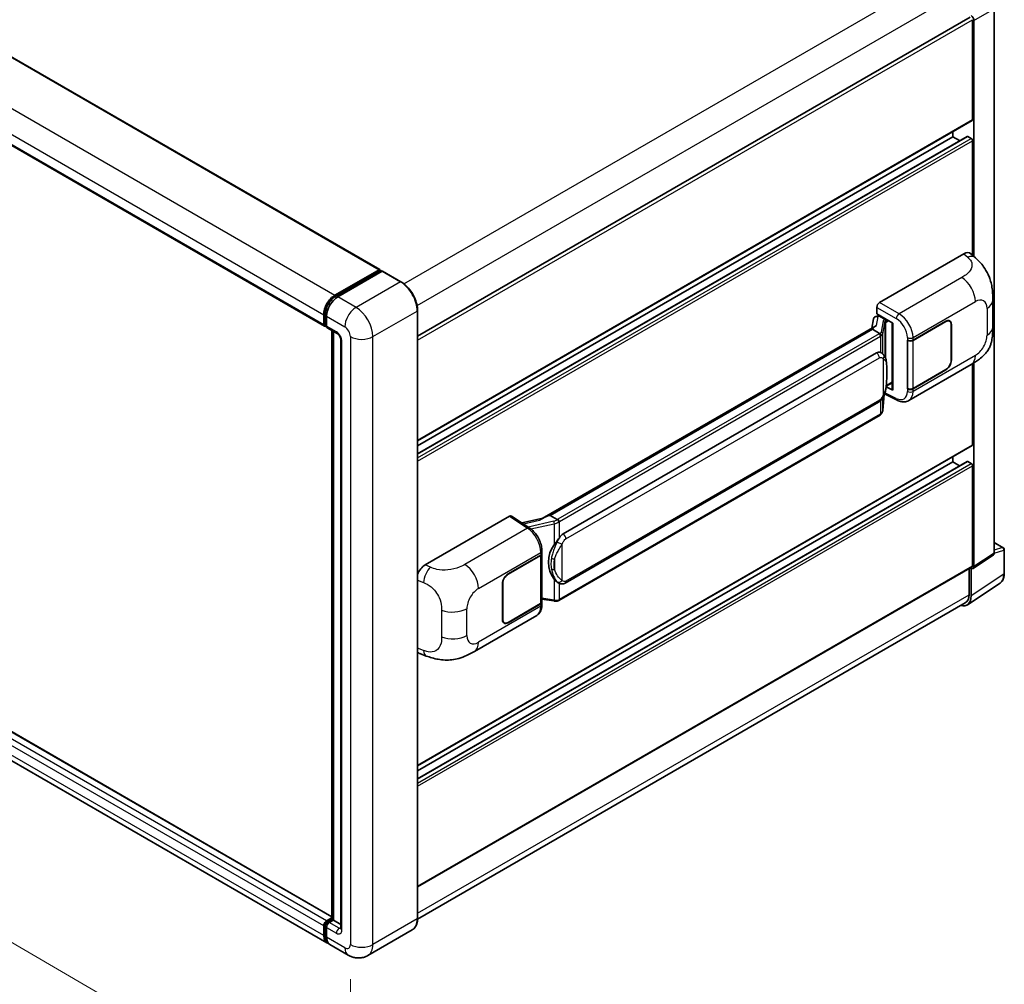
# Model space of a CAD drawing. Units: millimetres. Extents: x 0 to 10236, y 0 to 1264.
# Drawn here: x 846 to 1044, y 197 to 391 of the extents above; entities that cross this region are included whole.
import ezdxf

# ---------------------------------------------------------------- set-up
doc = ezdxf.new("R2010")
doc.units = ezdxf.units.MM
doc.header["$LTSCALE"] = 4
doc.layers.get('Defpoints').update_dxf_attribs({"lineweight": 25})
for name, color, linetype, lineweight in [('Dimension (ISO)', 7, 'Continuous', 18), ('Visible (ISO)', 7, 'Continuous', 35), ('Visible Narrow (ISO)', 7, 'Continuous', 25)]:
    doc.layers.add(name, color=color, linetype=linetype, lineweight=lineweight)
doc.styles.add('Note Text (TK)', font='txt')
doc.dimstyles.new('Default - Method 1b (TK)', dxfattribs={"dimscale": 4, "dimtxt": 2.5, "dimasz": 2.5, "dimexe": 1, "dimexo": 1.5, "dimgap": 1, "dimtad": 1, "dimtoh": 1, "dimrnd": 1e-08, "dimdsep": 46, "dimtxsty": 'Note Text (TK)', "dimcen": 0.09, "dimdle": 5, "dimclrd": 100, "dimclre": 100, "dimclrt": 7, "dimadec": 1, "dimazin": 1, "dimtfac": 1, "dimtmove": 0, "dimatfit": 3, "dimfxl": 1, "dimtolj": 1, "dimlwd": -1, "dimlwe": -1, "dimarcsym": 0})

# ---------------------------------------------------------------- blocks, each defined once
blk = doc.blocks.new('*D26')
at = {"layer": 'Defpoints', "color": 0}
for p in [(735.27, 308.63), (912.7, 205.43), (912.7, 166.24)]:
    blk.add_point(p, dxfattribs=at)
at = {"layer": 'Dimension (ISO)', "color": 100}
for p, q in [((735.27, 301.69), (735.27, 264.81)), ((743.91, 264.41), (904.05, 171.26)), ((912.7, 198.49), (912.7, 161.61))]:
    blk.add_line(p, q, dxfattribs=at)
for points in [[(744.75, 265.85), (743.07, 262.97), (735.27, 269.44)], [(904.89, 172.7), (903.22, 169.82), (912.7, 166.24)]]:
    blk.add_solid(points, dxfattribs=at)
at = {"layer": 'Dimension (ISO)', "color": 7, "insert": (819.72, 230.73), "char_height": 10, "attachment_point": 4, "rotation": 329.815, "style": 'Note Text (TK)'}
blk.add_mtext('\\A1;{\\Q-30.185;\\W0.815;\\H0.816x; \\fＭＳ Ｐゴシック|b0|i0;\\H10.0000;320}', dxfattribs=at)

msp = doc.modelspace()

# ---------------------------------------------------------------- linework, layer by layer
at = {"layer": 'Visible (ISO)'}
for p, q in [((752.8429, 436.7369), (918.5887, 341.0435)), ((741.7445, 425.3524), (907.4904, 329.659)), ((926.1923, 327.6632), (1037.2323, 391.7722)), ((1042.0925, 284.0678), (1042.0925, 393.4636)), ((1037.7152, 371.1767), (1037.7152, 391.2625)), ((1037.998, 343.6691), (1037.998, 391.0996)), ((926.1923, 306.6537), (1037.6323, 370.9936)), ((1033.7554, 367.7474), (1033.7554, 368.7552)), ((926.1923, 304.0614), (1036.6335, 367.8246)), ((926.1923, 305.6458), (1033.7554, 367.7474)), ((1035.1276, 366.9552), (1033.7554, 367.7474)), ((1037.4323, 367.4208), (1036.7535, 367.8127)), ((1037.7152, 343.9254), (1037.7152, 366.9309)), ((1019.0472, 334.4342), (1035.9979, 344.2206)), ((1037.3623, 344.2451), (1038.2917, 343.403)), ((909.5874, 335.904), (918.4687, 341.0316)), ((909.6289, 335.6363), (918.6798, 340.8619)), ((919.0627, 340.7214), (910.1531, 335.5774)), ((918.6384, 340.9337), (918.6384, 340.838)), ((918.7798, 340.852), (919.0344, 340.705)), ((922.8396, 338.6084), (919.1627, 340.7313)), ((1041.796, 329.4923), (1041.796, 334.8974)), ((926.1923, 210.6535), (926.1923, 332.8014)), ((1018.4819, 332.1482), (1018.4819, 333.455)), ((907.3247, 330.0253), (907.3247, 331.9849)), ((907.5772, 330.1232), (907.5772, 332.0828)), ((907.8904, 331.6583), (907.8904, 329.6987)), ((1017.8184, 331.1229), (1017.4872, 329.266)), ((1018.297, 331.626), (1018.7241, 331.7246)), ((1018.4819, 332.1482), (1021.7018, 330.2891)), ((1018.6737, 331.713), (1018.9547, 331.8752)), ((1019.0532, 331.6615), (1020.1846, 331.0083)), ((1025.7607, 326.8792), (1032.3412, 330.6785)), ((1025.7934, 326.8328), (1032.3412, 330.6131)), ((1033.1012, 330.6884), (1032.8514, 330.8327)), ((907.7518, 329.7852), (907.8904, 329.7052)), ((908.0561, 329.3324), (910.036, 328.1894)), ((908.9914, 210.5077), (908.9914, 328.7924)), ((909.3046, 328.6116), (909.3046, 210.3269)), ((1018.0973, 329.6183), (951.2509, 291.0245)), ((1017.639, 329.0487), (952.8567, 291.6467)), ((1017.639, 329.0487), (1017.631, 329.0858)), ((1019.0434, 328.2379), (1017.639, 329.0487)), ((1021.5846, 330.3568), (1021.5846, 316.9781)), ((1021.7018, 330.2891), (1021.7018, 316.8229)), ((1033.416, 329.9926), (1033.416, 322.8074)), ((1033.4725, 330.0253), (1033.4725, 322.8401)), ((910.7673, 326.9226), (910.7673, 208.6939)), ((1024.629, 326.879), (1024.6494, 326.868)), ((1024.629, 317.0811), (1024.629, 326.879)), ((1024.662, 326.8328), (1024.6887, 326.8482)), ((1024.662, 317.1654), (1024.662, 326.8328)), ((955.4447, 287.9316), (1018.4451, 324.3049)), ((1019.3913, 324.3352), (1019.3762, 324.3439)), ((1024.9091, 314.7339), (1037.4583, 321.9791)), ((1032.3412, 320.8805), (1025.7607, 317.0813)), ((1032.3412, 320.9458), (1025.7934, 317.1654)), ((1037.7152, 305.857), (1037.7152, 322.1294)), ((1037.998, 281.3617), (1037.998, 322.3004)), ((1021.7018, 316.8229), (1020.3609, 317.4926)), ((1020.3731, 317.5883), (1020.3896, 317.6036)), ((1020.3817, 317.5963), (1021.5846, 318.2908)), ((1024.7214, 317.1344), (1024.629, 317.0811)), ((1024.6494, 317.0701), (1024.629, 317.0811)), ((1019.6712, 312.7222), (1019.9652, 315.9285)), ((1020.0231, 316.0705), (1022.5775, 314.7948)), ((955.8447, 278.0614), (1018.8451, 314.4347)), ((1019.1244, 311.8081), (954.5998, 274.5548)), ((908.9914, 210.9807), (743.4525, 306.5547)), ((926.1923, 241.3339), (1037.6323, 305.6739)), ((1033.7554, 302.4277), (1033.7554, 303.4355)), ((907.9874, 205.7593), (742.2416, 301.4527)), ((926.1923, 238.7416), (1036.6335, 302.5049)), ((926.1923, 240.3261), (1033.7554, 302.4277)), ((1035.1276, 301.6354), (1033.7554, 302.4277)), ((1037.4323, 302.1011), (1036.7535, 302.493)), ((1037.7152, 281.5254), (1037.7152, 301.6112)), ((927.7096, 281.7004), (944.6603, 291.4868)), ((945.0738, 291.518), (948.7254, 289.1046)), ((951.3464, 291.0796), (947.165, 290.1359)), ((952.7685, 291.6374), (952.8567, 291.6467)), ((952.8567, 291.6467), (954.2611, 290.8358)), ((1042.0925, 286.2082), (1043.9005, 285.1643)), ((944.3771, 279.8924), (950.9575, 283.6916)), ((944.3771, 279.8271), (950.9249, 283.6074)), ((951.1592, 283.8876), (951.1592, 274.2667)), ((951.1919, 284.0182), (951.1919, 284.5211)), ((1037.8462, 281.0041), (1041.9407, 283.7102)), ((1044.1005, 279.9749), (1044.1005, 284.8179)), ((926.1923, 217.0023), (1037.6323, 281.3423)), ((1037.0081, 280.9818), (1037.0081, 275.7282)), ((1037.4323, 275.4813), (1037.4323, 281.0355)), ((1037.4323, 281.0355), (1037.4327, 281.0353)), ((943.2457, 270.7476), (943.2457, 277.9328)), ((943.3023, 270.7803), (943.3023, 277.9654)), ((954.4986, 278.0707), (954.4835, 278.0794)), ((1036.6731, 273.6933), (1043.2377, 278.032)), ((1036.2625, 274.0802), (926.1906, 210.5302)), ((950.9249, 273.9401), (944.3771, 270.1597)), ((950.9575, 273.8937), (944.3771, 270.0944)), ((951.1592, 274.8172), (953.5776, 274.4667)), ((951.1919, 273.7173), (951.1919, 274.2202)), ((937.6031, 264.3277), (950.1523, 271.573)), ((943.6171, 270.0845), (943.3673, 270.2287)), ((926.6175, 263.8767), (927.9457, 263.4043)), ((907.8904, 210.1636), (908.9914, 210.7993)), ((907.9318, 209.8959), (908.9914, 210.5077)), ((909.3046, 210.3269), (908.4561, 209.837)), ((909.05, 210.4738), (908.9914, 210.5077)), ((909.05, 210.4738), (909.3046, 210.3269)), ((909.3046, 210.3269), (910.7673, 209.4824)), ((907.3247, 207.2242), (907.3247, 209.1838)), ((907.5772, 207.3222), (907.5772, 209.2818)), ((907.8904, 208.8572), (907.8904, 206.8976)), ((925.1396, 208.3745), (916.2301, 203.2306)), ((912.2301, 203.3098), (908.5531, 205.4327))]:
    msp.add_line(p, q, dxfattribs=at)
msp.add_arc((1043.7005, 284.8179), 0.4, 0, 60, dxfattribs=at)
for centre, major_axis, ratio, start_param, end_param in [((1037.432, 391.4256), (0.4, -0.6928), 0.5780539, 0.78600715, 2.3555855), ((1037.4323, 371.34), (0.2, -0.3464), 0.57735027, 0, 0.78539816), ((1036.7535, 367.6168), (-0.12, 0.2078), 0.57735027, 5.49778714, 6.28318531), ((1037.4323, 367.0942), (-0.2, 0.3464), 0.57735027, 3.92699082, 5.49778714), ((1035.9864, 342.2532), (1.2479, 2.0869), 0.57333637, 6.16912861, 7.08294563), ((918.4687, 340.8357), (0.12, 0.2078), 0.57735027, 5.49778714, 7.06858347), ((918.7798, 340.6887), (-0.1, 0.1732), 0.57735027, 5.49778714, 6.28318531), ((919.0627, 340.5581), (0.1, 0.1732), 0.57735027, 0, 0.78539816), ((909.5874, 333.2913), (1.6, 2.7713), 0.57735027, 0.78539816, 2.35619449), ((910.1531, 332.9647), (-1.6, -2.7713), 0.57735027, 3.92699082, 5.49778714), ((1019.0479, 333.781), (-0.4, -0.6928), 0.5780539, 3.9275998, 5.49717816), ((1018.6713, 331.3486), (-0.7892, -0.5696), 0.60953579, 5.67908615, 5.72119938), ((1018.5862, 330.8717), (-0.606, 0.5762), 0.8492429, 5.1814121, 6.75220843), ((1018.9702, 330.9604), (-0.2951, 0.749), 0.65380937, 5.5951678, 6.18580465), ((1020.1431, 330.6578), (0.1475, -0.3745), 0.65380937, 0.88277882, 2.45357514), ((1032.3412, 329.3721), (0.8, 1.3856), 0.57735027, 5.49778714, 7.06858347), ((1032.3412, 329.3721), (0.76, 1.3164), 0.57735027, 5.49778714, 7.06858347), ((907.8904, 330.3519), (-0.4, -0.6928), 0.57735027, 5.49778714, 7.06858347), ((908.4561, 330.0253), (-0.4, -0.6928), 0.57735027, 5.49778714, 6.28318531), ((1021.564, 329.7723), (-3.9345, -0.6787), 0.21633748, 5.59704541, 6.29236196), ((1025.195, 327.2058), (0.8, 0), 0.57735027, 3.9618974, 5.49778714), ((1025.2277, 327.1594), (-0.8, 0), 0.57735027, 0.78539816, 2.35619449), ((1018.4451, 319.3896), (0.6121, 5.0596), 0.40142867, 6.20843387, 6.57591032), ((1032.3412, 322.1869), (0.8, 1.3856), 0.57735027, 3.92699082, 5.49778714), ((1032.3412, 322.1869), (-0.76, -1.3164), 0.57735027, 0.78539816, 2.35619449), ((1020.1431, 317.9204), (0.2383, -0.3236), 0.48800029, 0.05438476, 0.7310134), ((1021.9846, 316.9862), (0.3999, 0.0117), 0.55686057, 3.12531633, 3.9107145), ((1025.195, 317.4079), (-0.8, 0), 0.57735027, 0.82030475, 2.35619449), ((1025.2277, 317.492), (0.8, 0), 0.57735027, 3.92699082, 5.49778714), ((1037.4323, 306.0203), (0.2, -0.3464), 0.57735027, 0, 0.78539816), ((1036.7535, 302.297), (-0.12, 0.2078), 0.57735027, 5.49778714, 6.28318531), ((1037.4323, 301.7745), (-0.2, 0.3464), 0.57735027, 3.92699082, 5.49778714), ((944.6596, 290.8328), (0.4005, 0.6937), 0.5766475, 6.24832118, 7.06797448), ((949.3842, 288.0993), (3.8497, 3.4203), 0.24152145, 0.32505614, 1.02037269), ((955.4447, 283.0163), (0.6121, 5.0596), 0.40142867, 0.29272501, 0.66020146), ((956.4749, 282.4215), (0.3662, 4.9091), 0.80430597, 0.8807959, 2.44577737), ((950.3592, 283.934), (0.8, 0), 0.57735027, 5.49778714, 6.15636264), ((950.3919, 284.0182), (0.8, 0), 0.57735027, 5.49778714, 6.28318531), ((1041.5265, 284.3954), (0.4005, -0.6937), 0.5766475, 0.03486413, 0.78478918), ((927.7211, 279.7462), (-1.2405, -2.0725), 0.58101844, 3.94848943, 5.02685319), ((1037.432, 281.6893), (0.4005, -0.6937), 0.5766475, 5.49839613, 7.06797448), ((1037.4323, 281.6887), (0.2, -0.3464), 0.57735027, 0, 0.78539816), ((944.3771, 278.586), (-0.8, -1.3856), 0.57735027, 3.92699082, 5.49778714), ((944.3771, 278.586), (0.76, 1.3164), 0.57735027, 0.78539816, 2.35619449), ((1034.6022, 277.1193), (2.0024, -3.4683), 0.5766475, 5.75645056, 7.06797448), ((1034.4625, 277.1979), (1.8, -3.1177), 0.57735027, 0, 0.78539816), ((950.3592, 274.2667), (0.8, 0), 0.57735027, 5.49778714, 6.28318531), ((950.3919, 274.2202), (0.8, 0), 0.57735027, 5.49778714, 6.56987888), ((944.3771, 271.4008), (-0.8, -1.3856), 0.57735027, 5.49778714, 7.06858347), ((944.3771, 271.4008), (-0.76, -1.3164), 0.57735027, 5.49778714, 7.06858347), ((927.7211, 266.0315), (-1.2479, -2.0869), 0.57333637, 6.00458187, 6.397242), ((907.8904, 209.5104), (0.4, 0.6928), 0.57735027, 0.78539816, 2.35619449), ((908.4561, 209.1838), (-0.4, -0.6928), 0.57735027, 3.92699082, 5.49778714), ((909.5874, 208.5306), (-1.6, -2.7713), 0.57735027, 5.49778714, 6.46089591), ((910.1531, 208.204), (-1.6, -2.7713), 0.57735027, 5.49778714, 6.28318531)]:
    msp.add_ellipse(centre, major_axis=major_axis, ratio=ratio, start_param=start_param, end_param=end_param, dxfattribs=at)
for points, knots in [([(1038.2917, 343.403), (1038.5511, 343.168), (1038.8727, 342.8805), (1039.4398, 342.2715), (1039.7005, 341.9509), (1040.2726, 341.1527), (1040.5828, 340.6421), (1040.9707, 339.8095), (1041.0846, 339.5307), (1041.3114, 338.8833), (1041.4159, 338.508), (1041.5923, 337.7197), (1041.6587, 337.3027), (1041.7839, 336.2082), (1041.796, 335.4995), (1041.796, 334.8974)], [0, 0, 0, 0, 0.18362486, 0.18362486, 0.36333296, 0.36333296, 0.60386192, 0.60386192, 0.71569796, 0.71569796, 0.86115341, 0.86115341, 1.02941414, 1.02941414, 1.30785701, 1.30785701, 1.30785701, 1.30785701]), ([(926.1923, 332.8014), (926.1923, 333.2128), (926.1361, 333.6525), (925.9189, 334.5494), (925.7581, 335.0065), (925.3473, 335.8964), (925.0975, 336.3291), (924.5322, 337.1297), (924.2168, 337.4976), (923.5486, 338.1341), (923.1959, 338.4027), (922.8396, 338.6084)], [1.57079633, 1.57079633, 1.57079633, 1.57079633, 1.88495559, 1.88495559, 2.19911486, 2.19911486, 2.51327412, 2.51327412, 2.82743339, 2.82743339, 3.14159265, 3.14159265, 3.14159265, 3.14159265]), ([(907.5772, 332.0828), (907.5772, 332.337), (907.6119, 332.6069), (907.7448, 333.1559), (907.8431, 333.435), (908.0936, 333.9779), (908.2459, 334.2416), (908.5908, 334.73), (908.7833, 334.9547), (909.1923, 335.3443), (909.4088, 335.5093), (909.6289, 335.6363)], [3.14159265, 3.14159265, 3.14159265, 3.14159265, 3.45575192, 3.45575192, 3.76991118, 3.76991118, 4.08407045, 4.08407045, 4.39822972, 4.39822972, 4.71238898, 4.71238898, 4.71238898, 4.71238898]), ([(907.7518, 329.7852), (907.7267, 329.7998), (907.7036, 329.8177), (907.6636, 329.8582), (907.6467, 329.8806), (907.6191, 329.9272), (907.6083, 329.9515), (907.5919, 330.0003), (907.5862, 330.025), (907.5789, 330.0742), (907.5772, 330.0988), (907.5772, 330.1232)], [2.35619449, 2.35619449, 2.35619449, 2.35619449, 2.513274123, 2.513274123, 2.670353756, 2.670353756, 2.827433388, 2.827433388, 2.984513021, 2.984513021, 3.141592654, 3.141592654, 3.141592654, 3.141592654]), ([(1041.796, 329.4923), (1041.796, 328.9105), (1041.7858, 328.2623), (1041.6646, 327.2607), (1041.6, 326.8811), (1041.4502, 326.2832), (1041.3868, 326.068), (1041.2293, 325.6324), (1041.1331, 325.4091), (1040.8783, 324.9233), (1040.7066, 324.6609), (1040.3563, 324.2114), (1040.1768, 324.0139), (1039.7102, 323.5495), (1039.4182, 323.3012), (1038.5909, 322.6574), (1038.0026, 322.2934), (1037.4583, 321.9791)], [0, 0, 0, 0, 0.26907114, 0.26907114, 0.43224894, 0.43224894, 0.52213259, 0.52213259, 0.61371232, 0.61371232, 0.72841245, 0.72841245, 0.83295305, 0.83295305, 0.995563, 0.995563, 1.28301074, 1.28301074, 1.28301074, 1.28301074]), ([(910.036, 328.1894), (910.0726, 328.1682), (910.1155, 328.1389), (910.2103, 328.0612), (910.2626, 328.0115), (910.3692, 327.8935), (910.4235, 327.824), (910.5254, 327.6721), (910.5727, 327.5893), (910.6529, 327.4219), (910.6859, 327.3374), (910.7341, 327.1802), (910.7499, 327.1071), (910.7648, 326.9978), (910.7673, 326.957), (910.7673, 326.9226)], [3.14159265, 3.14159265, 3.14159265, 3.14159265, 3.34831632, 3.34831632, 3.57177779, 3.57177779, 3.8108324, 3.8108324, 4.05880671, 4.05880671, 4.30647121, 4.30647121, 4.54413512, 4.54413512, 4.71238898, 4.71238898, 4.71238898, 4.71238898]), ([(1019.3176, 327.7387), (1019.3177, 327.7394), (1019.3178, 327.7402), (1019.3222, 327.7851), (1019.3193, 327.8322), (1019.2986, 327.9295), (1019.2804, 327.9789), (1019.2311, 328.071), (1019.2005, 328.1131), (1019.1307, 328.1843), (1019.0923, 328.213), (1019.0523, 328.2331)], [-0.0778087689, -0.0778087689, -0.0778087689, -0.0778087689, -0.0774791395, -0.0774791395, -0.0585788033, -0.0585788033, -0.0389062325, -0.0389062325, -0.0193765361, -0.0193765361, 0, 0, 0, 0]), ([(1019.7893, 324.0159), (1019.7681, 324.0383), (1019.7461, 324.0606), (1019.7002, 324.105), (1019.6762, 324.127), (1019.626, 324.1706), (1019.5997, 324.1922), (1019.5448, 324.2347), (1019.5161, 324.2555), (1019.4559, 324.2962), (1019.4243, 324.3161), (1019.3913, 324.3352)], [-0.1703054541, -0.1703054541, -0.1703054541, -0.1703054541, -0.1584465752, -0.1584465752, -0.1465876964, -0.1465876964, -0.1347288175, -0.1347288175, -0.1228699387, -0.1228699387, -0.1110110598, -0.1110110598, -0.1110110598, -0.1110110598]), ([(1020.4719, 321.4673), (1020.4694, 321.6365), (1020.4652, 321.8032), (1020.4487, 322.1342), (1020.4365, 322.2986), (1020.3968, 322.629), (1020.3696, 322.7949), (1020.2863, 323.1343), (1020.2306, 323.3078), (1020.0634, 323.6618), (1019.951, 323.8444), (1019.7893, 324.0159)], [-0.42564821, -0.42564821, -0.42564821, -0.42564821, -0.340518568, -0.340518568, -0.255388926, -0.255388926, -0.170259284, -0.170259284, -0.085129642, -0.085129642, 0, 0, 0, 0]), ([(1020.4719, 319.3717), (1020.4737, 319.5248), (1020.4751, 319.6758), (1020.4773, 319.9727), (1020.478, 320.1186), (1020.4787, 320.4047), (1020.4787, 320.5448), (1020.478, 320.8193), (1020.4773, 320.9534), (1020.4751, 321.2154), (1020.4737, 321.3432), (1020.4719, 321.4673)], [-0.318622721, -0.318622721, -0.318622721, -0.318622721, -0.254898176, -0.254898176, -0.191173632, -0.191173632, -0.127449088, -0.127449088, -0.063724544, -0.063724544, 0, 0, 0, 0]), ([(1019.9364, 315.863), (1020.0541, 316.1239), (1020.1351, 316.3791), (1020.2625, 316.8787), (1020.3076, 317.1219), (1020.3774, 317.598), (1020.4018, 317.8314), (1020.4379, 318.2892), (1020.4495, 318.5134), (1020.4653, 318.9511), (1020.4694, 319.1646), (1020.4719, 319.3717)], [-0.425024641, -0.425024641, -0.425024641, -0.425024641, -0.340019712, -0.340019712, -0.255014784, -0.255014784, -0.170009856, -0.170009856, -0.085004928, -0.085004928, 0, 0, 0, 0]), ([(1018.8451, 314.4347), (1018.983, 314.5143), (1019.098, 314.6108), (1019.2905, 314.8022), (1019.3704, 314.8995), (1019.5148, 315.094), (1019.578, 315.1904), (1019.6936, 315.3812), (1019.7462, 315.4762), (1019.8443, 315.6656), (1019.8896, 315.7599), (1019.9335, 315.8566), (1019.9349, 315.8598), (1019.9364, 315.863)], [-0.170496085, -0.170496085, -0.170496085, -0.170496085, -0.1375677, -0.1375677, -0.103468483, -0.103468483, -0.069369266, -0.069369266, -0.035270049, -0.035270049, -0.001170832, -0.001170832, 0, 0, 0, 0]), ([(1024.9091, 314.7339), (1024.7683, 314.6525), (1024.6173, 314.5892), (1024.306, 314.5008), (1024.1458, 314.4755), (1023.8248, 314.4595), (1023.6639, 314.4686), (1023.3458, 314.5163), (1023.1884, 314.5548), (1022.8789, 314.6568), (1022.7267, 314.7203), (1022.5775, 314.7948)], [0.785398163, 0.785398163, 0.785398163, 0.785398163, 0.935496479, 0.935496479, 1.085594795, 1.085594795, 1.23569311, 1.23569311, 1.385791426, 1.385791426, 1.535889742, 1.535889742, 1.535889742, 1.535889742]), ([(1019.2812, 311.9148), (1019.3239, 311.9599), (1019.3639, 312.007), (1019.4378, 312.1051), (1019.4718, 312.1561), (1019.5328, 312.2614), (1019.5599, 312.3158), (1019.6063, 312.4277), (1019.6256, 312.4851), (1019.6553, 312.6022), (1019.6657, 312.6619), (1019.6712, 312.7222)], [-1.489339836, -1.489339836, -1.489339836, -1.489339836, -1.362514136, -1.362514136, -1.235688435, -1.235688435, -1.108862734, -1.108862734, -0.982037034, -0.982037034, -0.855211333, -0.855211333, -0.855211333, -0.855211333]), ([(1019.1244, 311.8081), (1019.1342, 311.8138), (1019.144, 311.8196), (1019.1634, 311.8314), (1019.173, 311.8374), (1019.1921, 311.8496), (1019.2015, 311.8558), (1019.2202, 311.8684), (1019.2295, 311.8748), (1019.2479, 311.8879), (1019.257, 311.8945), (1019.266, 311.9013)], [1.570796327, 1.570796327, 1.570796327, 1.570796327, 1.596526194, 1.596526194, 1.622256061, 1.622256061, 1.647985928, 1.647985928, 1.673715795, 1.673715795, 1.699445662, 1.699445662, 1.699445662, 1.699445662]), ([(1019.3176, 312.0619), (1019.3177, 312.0613), (1019.3178, 312.0606), (1019.3222, 312.0226), (1019.3193, 311.9891), (1019.3001, 311.9361), (1019.2855, 311.9159), (1019.266, 311.9013)], [-0.0003297628, -0.0003297628, -0.0003297628, -0.0003297628, 0, 0, 0.0189079865, 0.0189079865, 0.0357441925, 0.0357441925, 0.0357441925, 0.0357441925]), ([(951.1919, 284.5211), (951.1919, 284.8571), (951.149, 285.2037), (950.9903, 285.9005), (950.8743, 286.2507), (950.5797, 286.9327), (950.4012, 287.2643), (949.9942, 287.8859), (949.7658, 288.1758), (949.2716, 288.6924), (949.0059, 288.9192), (948.7254, 289.1046)], [0, 0, 0, 0, 0.30717795, 0.30717795, 0.6143559, 0.6143559, 0.92153385, 0.92153385, 1.22871179, 1.22871179, 1.53588974, 1.53588974, 1.53588974, 1.53588974]), ([(954.5602, 290.3509), (954.5601, 290.3516), (954.56, 290.3522), (954.554, 290.3911), (954.5422, 290.4331), (954.5075, 290.5224), (954.4844, 290.5688), (954.4302, 290.6582), (954.3997, 290.7003), (954.3352, 290.7747), (954.3018, 290.8062), (954.2691, 290.8306)], [-0.0003297628, -0.0003297628, -0.0003297628, -0.0003297628, 0, 0, 0.0189079865, 0.0189079865, 0.0385885202, 0.0385885202, 0.0581261217, 0.0581261217, 0.0775105008, 0.0775105008, 0.0775105008, 0.0775105008]), ([(953.6628, 285.7735), (953.8051, 285.9566), (953.9571, 286.1582), (954.3059, 286.6293), (954.5045, 286.9018), (954.6826, 287.1634)], [0.251927497, 0.251927497, 0.251927497, 0.251927497, 0.346143771, 0.346143771, 0.465492697, 0.465492697, 0.465492697, 0.465492697]), ([(1043.2377, 278.032), (1043.3534, 278.1084), (1043.4591, 278.2), (1043.6464, 278.4078), (1043.728, 278.5238), (1043.8663, 278.7744), (1043.9231, 278.909), (1044.013, 279.1925), (1044.0461, 279.3414), (1044.0898, 279.6504), (1044.1005, 279.8105), (1044.1005, 279.9749)], [0.03486413, 0.03486413, 0.03486413, 0.03486413, 0.184849139, 0.184849139, 0.334834148, 0.334834148, 0.484819157, 0.484819157, 0.634804167, 0.634804167, 0.784789176, 0.784789176, 0.784789176, 0.784789176]), ([(954.4837, 278.0794), (954.3622, 278.1496), (954.2358, 278.2474), (953.9571, 278.5036), (953.8051, 278.6709), (953.6628, 278.8424)], [1.13986773, 1.13986773, 1.13986773, 1.13986773, 1.216302642, 1.216302642, 1.310518917, 1.310518917, 1.310518917, 1.310518917]), ([(954.4986, 278.0707), (954.5605, 278.035), (954.628, 278.0017), (954.7761, 277.9442), (954.8568, 277.9199), (955.0327, 277.8869), (955.1284, 277.8782), (955.3307, 277.8853), (955.4367, 277.9012), (955.6476, 277.9622), (955.7517, 278.0077), (955.8447, 278.0614)], [-0.11101106, -0.11101106, -0.11101106, -0.11101106, -0.088808848, -0.088808848, -0.066606636, -0.066606636, -0.044404424, -0.044404424, -0.022202212, -0.022202212, 0, 0, 0, 0]), ([(950.1523, 271.573), (950.2982, 271.6572), (950.4318, 271.7622), (950.6646, 272.0015), (950.764, 272.1355), (950.9288, 272.4205), (950.9945, 272.5715), (951.0965, 272.8841), (951.1329, 273.0457), (951.1806, 273.3764), (951.1919, 273.5455), (951.1919, 273.7173)], [-0.785398163, -0.785398163, -0.785398163, -0.785398163, -0.628318531, -0.628318531, -0.471238898, -0.471238898, -0.314159265, -0.314159265, -0.157079633, -0.157079633, 0, 0, 0, 0]), ([(953.5776, 274.4667), (953.6359, 274.4583), (953.6941, 274.4514), (953.8097, 274.4407), (953.8671, 274.4371), (953.9804, 274.433), (954.0363, 274.4327), (954.1463, 274.4355), (954.2004, 274.4387), (954.3062, 274.4488), (954.358, 274.4557), (954.4087, 274.4647)], [0.855211333, 0.855211333, 0.855211333, 0.855211333, 0.984372553, 0.984372553, 1.113533773, 1.113533773, 1.242694993, 1.242694993, 1.371856212, 1.371856212, 1.501017432, 1.501017432, 1.501017432, 1.501017432]), ([(954.5602, 274.6742), (954.5601, 274.6734), (954.56, 274.6727), (954.554, 274.6286), (954.5422, 274.59), (954.5075, 274.5247), (954.4844, 274.4992), (954.4421, 274.4738), (954.4258, 274.4677), (954.4087, 274.4647)], [-0.0778087689, -0.0778087689, -0.0778087689, -0.0778087689, -0.0774791395, -0.0774791395, -0.0585788033, -0.0585788033, -0.0389062325, -0.0389062325, -0.0279382932, -0.0279382932, -0.0279382932, -0.0279382932]), ([(954.4411, 274.4746), (954.4521, 274.4794), (954.463, 274.4843), (954.4846, 274.4944), (954.4953, 274.4995), (954.5166, 274.51), (954.5272, 274.5154), (954.5482, 274.5263), (954.5586, 274.5318), (954.5793, 274.5432), (954.5896, 274.5489), (954.5998, 274.5548)], [1.437762728, 1.437762728, 1.437762728, 1.437762728, 1.464369448, 1.464369448, 1.490976168, 1.490976168, 1.517582887, 1.517582887, 1.544189607, 1.544189607, 1.570796327, 1.570796327, 1.570796327, 1.570796327]), ([(937.6031, 264.3277), (937.1363, 264.0582), (936.5861, 263.7552), (935.538, 263.2859), (935.0225, 263.0887), (934.0329, 262.8061), (933.5613, 262.7074), (932.6263, 262.5976), (932.1565, 262.5834), (931.2425, 262.6193), (930.7902, 262.6689), (929.5159, 262.8796), (928.6807, 263.1429), (927.9457, 263.4043)], [0, 0, 0, 0, 0.24648635, 0.24648635, 0.47055558, 0.47055558, 0.64899431, 0.64899431, 0.82358511, 0.82358511, 1.00416753, 1.00416753, 1.34397561, 1.34397561, 1.34397561, 1.34397561]), ([(907.5772, 209.2818), (907.5772, 209.3307), (907.5838, 209.3792), (907.6068, 209.4745), (907.6234, 209.5213), (907.6651, 209.6115), (907.6901, 209.6549), (907.7474, 209.7361), (907.7797, 209.7739), (907.8507, 209.8415), (907.8894, 209.8714), (907.9318, 209.8959)], [3.14159265, 3.14159265, 3.14159265, 3.14159265, 3.45575192, 3.45575192, 3.76991118, 3.76991118, 4.08407045, 4.08407045, 4.39822972, 4.39822972, 4.71238898, 4.71238898, 4.71238898, 4.71238898]), ([(925.1396, 208.3745), (925.2758, 208.4531), (925.4011, 208.5503), (925.6256, 208.7775), (925.7248, 208.9074), (925.895, 209.1948), (925.966, 209.3522), (926.0794, 209.6899), (926.1219, 209.8701), (926.1783, 210.249), (926.1923, 210.4477), (926.1923, 210.6535)], [0.785398163, 0.785398163, 0.785398163, 0.785398163, 0.942477796, 0.942477796, 1.099557429, 1.099557429, 1.256637061, 1.256637061, 1.413716694, 1.413716694, 1.570796327, 1.570796327, 1.570796327, 1.570796327]), ([(910.7673, 208.6939), (910.7673, 208.6617), (910.7651, 208.6352), (910.7592, 208.5956), (910.7556, 208.5827), (910.7528, 208.5745), (910.7523, 208.5733), (910.7523, 208.5733)], [4.71238898, 4.71238898, 4.71238898, 4.71238898, 4.869468613, 4.869468613, 5.026548246, 5.026548246, 5.092877496, 5.092877496, 5.092877496, 5.092877496]), ([(908.046, 206.0351), (908.033, 206.0471), (908.0202, 206.0595), (907.9355, 206.1453), (907.872, 206.2285), (907.7637, 206.4114), (907.7188, 206.5111), (907.6475, 206.7234), (907.621, 206.8361), (907.5859, 207.072), (907.5772, 207.1951), (907.5772, 207.3222)], [2.486038708, 2.486038708, 2.486038708, 2.486038708, 2.513274123, 2.513274123, 2.670353756, 2.670353756, 2.827433388, 2.827433388, 2.984513021, 2.984513021, 3.141592654, 3.141592654, 3.141592654, 3.141592654]), ([(916.2301, 203.2306), (915.9369, 203.0613), (915.6205, 202.9334), (914.9893, 202.7683), (914.6753, 202.7304), (914.0825, 202.7239), (913.8033, 202.7545), (913.2878, 202.8587), (913.051, 202.9322), (912.6147, 203.1043), (912.415, 203.2031), (912.2301, 203.3098)], [5.497787144, 5.497787144, 5.497787144, 5.497787144, 5.654866776, 5.654866776, 5.811946409, 5.811946409, 5.969026042, 5.969026042, 6.126105675, 6.126105675, 6.283185307, 6.283185307, 6.283185307, 6.283185307])]:
    msp.add_open_spline(points, degree=3, knots=knots, dxfattribs=at)
for points in [[(1019.0523, 328.2331), (1019.0491, 328.2347), (1019.0461, 328.2364), (1019.0434, 328.2379)], [(1019.2072, 324.4167), (1019.2713, 324.3966), (1019.3273, 324.372), (1019.3763, 324.3437)], [(954.2611, 290.8358), (954.2638, 290.8343), (954.2665, 290.8325), (954.2691, 290.8306)]]:
    msp.add_open_spline(points, degree=3, dxfattribs=at)
at = {"layer": 'Visible Narrow (ISO)'}
for p, q in [((752.7229, 436.725), (918.4687, 341.0316)), ((743.8416, 431.5974), (909.5874, 335.904)), ((741.5789, 427.6783), (907.3247, 331.9849)), ((741.5789, 425.7187), (907.3247, 330.0253)), ((923.4499, 338.1921), (1034.4625, 402.2852)), ((926.0859, 333.8352), (1037.0081, 397.8761)), ((1037.998, 391.0996), (1042.0925, 393.4636)), ((926.1923, 326.8748), (1037.7152, 391.2625)), ((926.1923, 306.7889), (1037.7152, 371.1767)), ((926.1923, 303.9802), (1036.7535, 367.8127)), ((926.1923, 303.1964), (1037.4323, 367.4208)), ((926.1923, 302.5432), (1037.7152, 366.9309)), ((1035.9979, 344.2206), (1036.7395, 343.5487)), ((909.7289, 335.6264), (918.7798, 340.852)), ((919.0627, 340.7214), (922.7396, 338.5985)), ((922.7396, 338.5985), (913.8301, 333.4546)), ((1035.557, 339.4541), (1022.9547, 332.1781)), ((909.7289, 335.6264), (909.9893, 335.476)), ((913.8301, 333.4546), (910.1531, 335.5774)), ((1022.9547, 332.1781), (1019.0472, 334.4342)), ((1025.7607, 327.3822), (1038.2867, 334.6141)), ((917.2242, 327.5758), (926.1337, 332.7197)), ((926.1337, 332.7197), (926.1337, 210.5718)), ((1018.4819, 333.455), (1022.3894, 331.1989)), ((1040.6245, 333.2644), (1040.6245, 327.8593)), ((907.6358, 330.0416), (907.6358, 332.0012)), ((907.6358, 332.0012), (907.8963, 331.8508)), ((907.8904, 331.6583), (911.5673, 329.5354)), ((1018.4268, 329.7864), (1018.7488, 331.5912)), ((1018.7488, 331.5912), (1019.0532, 331.6615)), ((1019.0532, 331.6615), (1019.189, 331.7399)), ((1019.7594, 330.7419), (1019.3542, 328.47)), ((1020.1846, 331.0083), (1020.108, 330.9906)), ((1020.3204, 331.0867), (1020.1846, 331.0083)), ((1020.3096, 330.4676), (1020.4259, 330.4945)), ((1020.3096, 323.0362), (1020.3096, 330.4676)), ((1020.4259, 330.4945), (1020.886, 330.7601)), ((1032.2846, 330.6458), (1032.3412, 330.6131)), ((907.6358, 330.0416), (907.8904, 329.8946)), ((909.8703, 328.5556), (907.8904, 329.6987)), ((909.05, 210.4738), (909.05, 328.7586)), ((952.7685, 291.6374), (1017.631, 329.0858)), ((1019.6719, 328.0941), (1020.0772, 330.3661)), ((1020.0772, 330.3661), (1020.0772, 323.6209)), ((1033.4144, 330.0588), (1033.4725, 330.0253)), ((911.0016, 208.3673), (911.0016, 326.596)), ((912.6987, 327.5758), (912.6987, 205.4279)), ((917.2242, 205.4279), (917.2242, 327.5758)), ((1018.9244, 328.1579), (954.3998, 290.9046)), ((954.6826, 290.4147), (1019.2072, 327.668)), ((1019.2072, 327.668), (1019.2072, 324.4167)), ((1019.6719, 324.1304), (1019.6719, 328.0941)), ((1024.6494, 327.371), (1024.6494, 326.868)), ((1025.7607, 326.8792), (1025.7607, 327.3822)), ((1025.7934, 317.1654), (1025.7934, 326.8328)), ((956.0104, 286.9518), (1019.0108, 323.3251)), ((1019.7729, 323.1404), (1019.7729, 315.8655)), ((1038.2867, 323.8102), (1025.7607, 316.5783)), ((1033.4725, 322.8401), (1033.416, 322.8728)), ((1020.47, 319.3489), (1020.47, 321.4234)), ((1032.2846, 320.9132), (1032.3412, 320.8805)), ((1020.4259, 317.7571), (1020.3885, 317.7225)), ((1021.5846, 318.4261), (1020.4259, 317.7571)), ((1024.6494, 317.0701), (1024.6494, 316.5671)), ((1025.7607, 316.5783), (1025.7607, 317.0813)), ((1019.0108, 314.8009), (956.0104, 278.4276)), ((1019.2072, 314.7196), (1019.2072, 311.9912)), ((1019.9637, 315.925), (1019.6719, 312.7426)), ((1019.6719, 312.7426), (1019.6719, 315.3466)), ((1022.3894, 315.1727), (1020.1082, 316.312)), ((1019.2072, 311.9912), (954.6826, 274.7379)), ((907.3247, 209.1838), (741.5789, 304.8772)), ((907.8904, 210.1636), (742.1445, 305.857)), ((908.9914, 210.8996), (743.3325, 306.5428)), ((926.1923, 241.4692), (1037.7152, 305.857)), ((907.3247, 207.2242), (741.5789, 302.9176)), ((926.1923, 238.6605), (1036.7535, 302.493)), ((926.1923, 237.8766), (1037.4323, 302.1011)), ((926.1923, 237.2234), (1037.7152, 301.6112)), ((944.6603, 291.4868), (948.3041, 289.0786)), ((948.3041, 289.0786), (935.7018, 281.8027)), ((947.4488, 289.9484), (950.6937, 290.6807)), ((953.5537, 290.48), (948.4031, 289.3176)), ((948.9751, 288.9258), (953.6628, 289.9838)), ((953.6628, 289.9838), (953.6628, 285.7735)), ((954.6826, 287.1634), (954.6826, 290.4147)), ((955.2483, 278.6122), (955.2483, 285.8871)), ((1042.0925, 286.1437), (1043.7707, 285.1748)), ((1043.7707, 285.1748), (1042.0925, 284.6502)), ((938.4315, 276.9627), (950.9575, 284.1945)), ((950.9249, 283.6074), (950.9249, 273.9401)), ((950.9575, 284.1945), (950.9575, 283.6916)), ((1042.0925, 284.0678), (1037.998, 281.3617)), ((1042.0925, 284.0663), (1043.993, 284.6604)), ((1043.993, 284.6604), (1043.993, 279.8174)), ((926.1923, 217.1376), (1037.7152, 281.5254)), ((928.8092, 281.235), (927.7096, 281.7004)), ((953.7187, 282.8845), (953.7187, 280.81)), ((944.3771, 279.8271), (944.3219, 279.8589)), ((1043.993, 279.8174), (1037.4323, 275.4813)), ((926.1923, 278.6765), (927.4079, 278.1621)), ((943.2471, 277.9973), (943.3023, 277.9654)), ((953.6628, 278.8424), (953.6628, 274.6322)), ((954.6826, 274.7379), (954.6826, 277.9806)), ((926.1923, 211.7487), (1037.0081, 275.7282)), ((950.9575, 273.3907), (938.4315, 266.1588)), ((950.9575, 273.8937), (950.9575, 273.3907)), ((953.6628, 274.6322), (951.1592, 274.9951)), ((931.0286, 272.632), (931.0286, 267.2269)), ((936.0938, 267.5085), (936.0938, 272.9135)), ((943.3023, 270.7803), (943.2457, 270.8129)), ((944.3771, 270.0944), (944.3189, 270.128)), ((927.4079, 264.5168), (926.1923, 264.9491)), ((908.0318, 209.886), (909.05, 210.4738)), ((908.0318, 209.886), (908.3065, 209.7274)), ((910.436, 208.6939), (908.4561, 209.837)), ((926.1337, 210.5718), (917.2242, 205.4279)), ((907.6358, 207.2405), (907.6358, 209.2001)), ((907.6358, 209.2001), (907.9105, 209.0415)), ((907.8904, 208.8572), (909.8703, 207.7141)), ((910.436, 208.6939), (910.7673, 208.8852)), ((907.6358, 207.2405), (907.8904, 207.0935)), ((911.5673, 204.7747), (907.8904, 206.8976))]:
    msp.add_line(p, q, dxfattribs=at)
for centre, major_axis, ratio, start_param, end_param in [((1036.6803, 341.6245), (1.6114, 1.7786), 0.65672952, 0, 0.91381702), ((922.7396, 338.4352), (0.1, 0.1732), 0.57735027, 0, 0.78539816), ((922.7396, 334.6793), (2.4, -4.1569), 0.57735027, 0.78539816, 2.35619449), ((1035.4583, 336.2471), (-2, 3.4641), 0.57735027, 3.92699082, 5.46288056), ((909.7289, 333.2096), (1.48, 2.5634), 0.57735027, 0.78539816, 2.35619449), ((909.7289, 335.4631), (-0.1, 0.1732), 0.57735027, 5.49778714, 6.28318531), ((1038.2867, 331.9147), (1.653, 2.8632), 0.57735027, 5.49778714, 7.06858347), ((1037.796, 334.8974), (4, 0), 0.57735027, 5.49778714, 6.28318531), ((913.8301, 330.8418), (1.6, 2.7713), 0.57735027, 0.78539816, 2.35619449), ((913.8301, 329.5354), (-2.4, 4.1569), 0.57735027, 3.92699082, 5.49778714), ((925.9923, 332.8014), (0.2, 0), 0.57735027, 5.49778714, 6.28318531), ((907.7772, 332.0828), (-0.2, 0), 0.57735027, 0, 0.78539816), ((1020.9565, 330.5007), (1.1962, -0.246), 0.39024564, 2.43627197, 3.15185696), ((1019.6782, 330.3822), (0.3938, -0.0702), 0.92189307, 0.1475388, 1.52868309), ((1020.8752, 330.141), (-0.7971, 0.2286), 0.2955286, 5.58231733, 6.29790232), ((1020.0267, 330.6309), (0.09, -0.3897), 0.71890164, 0.98015947, 2.5509558), ((1022.935, 331.5367), (0.4, 0.6928), 0.53637355, 0.78600715, 2.3555855), ((1022.3077, 328.6317), (1.6866, -2.7207), 0.59713441, 0.76668294, 2.30257268), ((1022.8533, 328.9695), (-2.086, 3.4139), 0.59324129, 3.91222392, 5.44811366), ((907.7772, 330.1232), (-0.2, 0), 0.57735027, 0, 0.78539816), ((908.0318, 330.2702), (-0.28, -0.485), 0.57735027, 5.49778714, 6.28318531), ((909.8703, 327.2492), (-0.8, 1.3856), 0.57735027, 3.92699082, 5.49778714), ((910.436, 328.8822), (-0.4, -0.6928), 0.57735027, 5.49778714, 6.28318531), ((911.5673, 328.229), (0.8, -1.3856), 0.57735027, 0.78539816, 2.35619449), ((1018.1571, 328.7112), (1.1962, -0.246), 0.39024564, 5.63445405, 6.29344962), ((1019.2729, 328.1102), (0.3938, -0.0702), 0.92189307, 0.1475388, 1.52868309), ((1037.796, 329.4923), (4, 0), 0.57735027, 5.49778714, 6.28318531), ((911.5673, 326.9226), (-0.8, 0), 0.57735027, 0, 0.78539816), ((914.9614, 328.8822), (3.2, 0), 0.57735027, 3.92699082, 5.49778714), ((1018.0758, 328.6478), (-1.2, 0), 0.57735027, 2.35619449, 2.5086304), ((1018.9244, 327.8313), (0.2, -0.3464), 0.57735027, 0.78539816, 2.35619449), ((1018.0758, 328.3212), (1.6, 0), 0.57735027, 5.49778714, 5.60089302), ((1018.0758, 328.3514), (-1.596, 0.2579), 0.43824712, 2.52999888, 3.14247799), ((1025.195, 327.7088), (0.8, 0), 0.57735027, 3.9618974, 5.49778714), ((1038.2867, 326.5096), (-1.653, -2.8632), 0.57735027, 0.78539816, 2.35619449), ((1018.4451, 323.6517), (0.4, -0.6928), 0.57735027, 0.78539816, 2.35619449), ((1019.2072, 323.467), (0.582, 0.5488), 0.80454456, 4.94896384, 6.28318531), ((1035.4583, 325.4432), (2, -3.4641), 0.57735027, 0, 0.78539816), ((1019.6719, 321.4556), (0.7999, 0.0118), 0.69418244, 6.20397498, 6.28318531), ((1019.6719, 319.3811), (0.7999, -0.0095), 0.44716568, 6.21946524, 6.28318531), ((1018.4451, 315.1275), (0.4, -0.6928), 0.57735027, 0, 0.78539816), ((1019.2072, 316.1921), (0.7291, -0.3292), 0.13919307, 5.66073721, 6.28318531), ((1022.3077, 317.8279), (1.6866, -2.7207), 0.59713441, 5.5139785, 7.04986825), ((1022.935, 315.5105), (-0.3574, -0.7157), 0.5766475, 5.463532, 6.28318531), ((1025.195, 316.9049), (-0.8, 0), 0.57735027, 0.82030475, 2.35619449), ((1022.8533, 318.1657), (-2.086, 3.4139), 0.59324129, 3.12682576, 3.91222392), ((1018.0758, 312.6142), (1.5767, 0.3972), 0.68484185, 5.43004551, 6.04252462), ((1019.2729, 312.7587), (0.3983, -0.0365), 0.66690795, 0, 0.07651115), ((1018.9244, 312.1545), (0.2, -0.3464), 0.57735027, 0, 0.78539816), ((1018.0758, 312.6444), (-1.6, 0), 0.57735027, 2.35619449, 2.45930037), ((953.5512, 291.3945), (-1.2, 0), 0.57735027, 2.20375859, 2.35619449), ((954.3998, 290.578), (0.2, -0.3464), 0.57735027, 0.78539816, 2.35619449), ((948.2843, 288.4372), (0.4411, 0.6674), 0.5766475, 0, 0.81965331), ((948.2081, 285.8732), (1.9183, -3.5109), 0.56100804, 0.79860416, 2.3344939), ((953.47, 291.364), (-1.1615, -0.4276), 0.70556137, 1.38645418, 2.04544975), ((953.6349, 290.2141), (0.0881, -0.3902), 0.07194267, 3.94650419, 5.32764848), ((953.5512, 291.0981), (1.5767, 0.3972), 0.68484185, 4.61135463, 5.22383374), ((953.5512, 291.0679), (1.6, 0), 0.57735027, 5.39468126, 5.49778714), ((955.4447, 287.2784), (-0.4, 0.6928), 0.57735027, 3.92699082, 5.49778714), ((954.6826, 286.2137), (0.7291, -0.3292), 0.13919307, 4.08994088, 5.66073721), ((1043.7005, 284.8179), (0.2, 0.3464), 0.57735027, 0, 0.53459435), ((1043.7005, 284.8179), (0.1193, -0.3818), 0.72169311, 0.93474524, 2.49688001), ((950.3919, 284.5211), (0.8, 0), 0.57735027, 5.49778714, 6.28318531), ((953.6628, 283.3452), (0.7865, -0.1463), 0.56203751, 4.02622381, 4.88718922), ((1043.7005, 284.8179), (0.4, 0), 0.57735027, 5.53269373, 6.28318531), ((928.75, 279.3108), (0.9353, 2.2102), 0.4365316, 0.72579055, 2.28992769), ((935.6031, 278.5957), (2, -3.4641), 0.57735027, 0.78539816, 2.32128791), ((953.6628, 281.2707), (0.7861, 0.1485), 0.5793106, 3.81307618, 4.67404159), ((1041.1534, 281.449), (2.0228, -3.4554), 0.57677384, 0.03138662, 0.78131167), ((1043.7005, 279.9749), (0.4, 0), 0.57735027, 5.53269373, 6.28318531), ((954.6826, 278.9388), (-0.582, -0.5488), 0.80454456, 0.23657486, 1.80737118), ((955.4447, 278.7542), (0.4, -0.6928), 0.57735027, 0, 0.78539816), ((938.4315, 274.2632), (1.653, 2.8632), 0.57735027, 0.78539816, 2.35619449), ((948.2081, 275.0693), (1.9183, -3.5109), 0.56100804, 0.01320599, 0.79860416), ((950.3919, 273.7173), (0.8, 0), 0.57735027, 5.49778714, 6.28318531), ((953.6349, 274.8626), (-0.0574, -0.3959), 0.18304246, 0, 0.97643306), ((953.5512, 275.3609), (-1.596, 0.2579), 0.43824712, 1.71130801, 2.32378712), ((953.5512, 275.3911), (-1.6, 0), 0.57735027, 2.25308861, 2.35619449), ((954.3998, 274.9012), (0.2, -0.3464), 0.57735027, 0, 0.78539816), ((933.2654, 274.5465), (-4, 0), 0.57735027, 0.97738438, 2.35619449), ((933.2654, 269.1415), (4, 0), 0.57735027, 4.11897703, 5.49778714), ((938.4315, 268.8582), (-1.653, -2.8632), 0.57735027, 5.49778714, 7.06858347), ((935.6031, 267.7918), (2, -3.4641), 0.57735027, 0, 0.78539816), ((928.75, 265.6655), (-0.8042, -2.2612), 0.47609055, 5.40475179, 6.28318531), ((908.0318, 209.4287), (0.28, 0.485), 0.57735027, 0.78539816, 2.35619449), ((908.0318, 209.7227), (-0.1, 0.1732), 0.57735027, 5.49778714, 6.28318531), ((922.7396, 212.5314), (2.4, -4.1569), 0.57735027, 0, 0.78539816), ((925.9923, 210.6535), (0.2, 0), 0.57735027, 5.49778714, 6.28318531), ((907.7772, 209.2818), (-0.2, 0), 0.57735027, 0, 0.78539816), ((910.436, 208.0407), (-0.4, -0.6928), 0.57735027, 3.92699082, 5.49778714), ((909.8703, 209.0205), (0.8, -1.3856), 0.57735027, 5.49778714, 7.06858347), ((910.436, 209.3471), (0.4, -0.6928), 0.57735027, 5.49778714, 6.11527958), ((911.5673, 208.6939), (-0.8, 0), 0.57735027, 0, 0.78539816), ((907.7772, 207.3222), (-0.2, 0), 0.57735027, 0, 0.78539816), ((909.7289, 208.4489), (-1.48, -2.5634), 0.57735027, 5.49778714, 6.13162893), ((911.5673, 206.0811), (0.8, -1.3856), 0.57735027, 5.49778714, 7.06858347), ((913.8301, 206.0811), (-1.6, -2.7713), 0.57735027, 5.49778714, 6.28318531), ((914.9614, 206.7343), (3.2, 0), 0.57735027, 3.92699082, 5.49778714), ((913.8301, 207.3875), (2.4, -4.1569), 0.57735027, 0, 0.78539816)]:
    msp.add_ellipse(centre, major_axis=major_axis, ratio=ratio, start_param=start_param, end_param=end_param, dxfattribs=at)
for points, knots in [([(1036.7395, 343.5487), (1036.9932, 343.3189), (1037.2638, 343.0568), (1037.4282, 342.7406), (1037.6586, 342.2973), (1037.6669, 341.7514), (1037.4304, 341.2266), (1037.2246, 340.7697), (1036.8424, 340.3428), (1036.4141, 340.0104), (1036.1256, 339.7865), (1035.8209, 339.6064), (1035.557, 339.4541)], [0, 0, 0, 0, 0.22498324, 0.22498324, 0.22498324, 0.54043573, 0.54043573, 0.54043573, 0.81501171, 0.81501171, 0.81501171, 1, 1, 1, 1]), ([(1019.0108, 323.3251), (1019.0703, 323.3595), (1019.1302, 323.3809), (1019.3388, 323.4179), (1019.4682, 323.372), (1019.6509, 323.2574), (1019.7149, 323.2019), (1019.7729, 323.1404)], [0, 0, 0, 0, 0.031575695, 0.031575695, 0.116947855, 0.116947855, 0.170305454, 0.170305454, 0.170305454, 0.170305454]), ([(1019.7729, 323.1404), (1020.1088, 322.9676), (1020.2523, 322.7304), (1020.4373, 322.1618), (1020.4607, 321.8191), (1020.47, 321.4234)], [0, 0, 0, 0, 0.2061269, 0.2061269, 0.42564821, 0.42564821, 0.42564821, 0.42564821]), ([(1020.47, 321.4234), (1020.4747, 321.1022), (1020.4769, 320.7556), (1020.4765, 320.0582), (1020.4743, 319.7098), (1020.47, 319.3489)], [0, 0, 0, 0, 0.167312443, 0.167312443, 0.318622721, 0.318622721, 0.318622721, 0.318622721]), ([(1020.47, 319.3489), (1020.4654, 319.0755), (1020.4567, 318.7908), (1020.4152, 318.1472), (1020.3782, 317.7851), (1020.254, 317.101), (1020.1748, 316.7789), (1019.9795, 316.2577), (1019.8885, 316.0585), (1019.7729, 315.8655)], [0, 0, 0, 0, 0.109280085, 0.109280085, 0.240591253, 0.240591253, 0.354088722, 0.354088722, 0.425024641, 0.425024641, 0.425024641, 0.425024641]), ([(1019.7729, 315.8655), (1019.7266, 315.763), (1019.6768, 315.6605), (1019.5694, 315.4596), (1019.5121, 315.3613), (1019.4494, 315.2664), (1019.3774, 315.1574), (1019.2981, 315.0526), (1019.1486, 314.8981), (1019.0793, 314.8404), (1019.0108, 314.8009)], [0, 0, 0, 0, 0.042624021, 0.042624021, 0.085248042, 0.085248042, 0.085248042, 0.134155965, 0.134155965, 0.170496085, 0.170496085, 0.170496085, 0.170496085]), ([(954.6826, 287.1634), (954.6715, 287.1471), (954.6605, 287.1308), (954.6498, 287.1145), (954.5583, 286.9759), (954.4807, 286.8422), (954.3399, 286.5787), (954.2773, 286.4495), (954.2203, 286.3232)], [-0.0902431044, -0.0902431044, -0.0902431044, -0.0902431044, -0.0852480424, -0.0852480424, -0.0852480424, -0.0426240212, -0.0426240212, 0, 0, 0, 0]), ([(955.2483, 285.8871), (955.2946, 285.9897), (955.3444, 286.0922), (955.4518, 286.2931), (955.5091, 286.3913), (955.5718, 286.4863), (955.6438, 286.5953), (955.7231, 286.7001), (955.8726, 286.8546), (955.9419, 286.9122), (956.0104, 286.9518)], [0, 0, 0, 0, 0.042624021, 0.042624021, 0.085248042, 0.085248042, 0.085248042, 0.134155965, 0.134155965, 0.170496085, 0.170496085, 0.170496085, 0.170496085]), ([(954.2203, 286.3232), (954.1254, 286.1129), (954.0372, 285.9127), (953.8216, 285.408), (953.7033, 285.1151), (953.4749, 284.5021), (953.3687, 284.1839), (953.2074, 283.6093), (953.1468, 283.3517), (953.1009, 283.0959)], [-0.425024641, -0.425024641, -0.425024641, -0.425024641, -0.354088722, -0.354088722, -0.240591253, -0.240591253, -0.109280085, -0.109280085, 0, 0, 0, 0]), ([(953.7187, 282.8845), (953.7848, 283.1223), (953.8719, 283.3617), (954.1023, 283.8962), (954.2532, 284.1926), (954.5713, 284.7647), (954.7342, 285.0385), (955.0188, 285.5082), (955.1327, 285.6942), (955.2483, 285.8871)], [0, 0, 0, 0, 0.109280085, 0.109280085, 0.240591253, 0.240591253, 0.354088722, 0.354088722, 0.425024641, 0.425024641, 0.425024641, 0.425024641]), ([(953.1009, 283.0959), (953.0374, 282.7418), (953.0047, 282.3862), (952.9981, 281.6429), (953.0307, 281.2542), (953.1009, 280.8712)], [-0.318622721, -0.318622721, -0.318622721, -0.318622721, -0.167312443, -0.167312443, 0, 0, 0, 0]), ([(935.7018, 281.8027), (935.3984, 281.6275), (935.0342, 281.423), (934.5672, 281.2382), (933.9278, 280.9852), (933.1144, 280.7775), (932.2981, 280.7003), (931.5179, 280.6265), (930.7255, 280.6702), (930.0872, 280.8076), (929.5877, 280.9152), (929.1732, 281.081), (928.8092, 281.235)], [0, 0, 0, 0, 0.21270217, 0.21270217, 0.21270217, 0.50389399, 0.50389399, 0.50389399, 0.78220336, 0.78220336, 0.78220336, 1, 1, 1, 1]), ([(953.7187, 280.81), (953.6512, 281.1674), (953.6197, 281.5309), (953.626, 282.2249), (953.6576, 282.5563), (953.7187, 282.8845)], [0, 0, 0, 0, 0.167312443, 0.167312443, 0.318622721, 0.318622721, 0.318622721, 0.318622721]), ([(953.1009, 280.8712), (953.193, 280.3687), (953.3434, 279.8754), (953.7221, 278.9942), (953.9445, 278.588), (954.2203, 278.2955)], [-0.42564821, -0.42564821, -0.42564821, -0.42564821, -0.2061269, -0.2061269, 0, 0, 0, 0]), ([(955.2483, 278.6122), (954.9124, 278.7851), (954.5986, 279.1205), (954.0682, 279.8886), (953.8515, 280.3429), (953.7187, 280.81)], [0, 0, 0, 0, 0.2061269, 0.2061269, 0.42564821, 0.42564821, 0.42564821, 0.42564821]), ([(927.4079, 278.1621), (927.8856, 277.9599), (928.4061, 277.7158), (928.9052, 277.3092), (929.558, 276.7776), (930.1636, 275.976), (930.5353, 275.144), (930.8194, 274.5082), (930.9642, 273.8697), (931.0077, 273.327), (931.0277, 273.0783), (931.0286, 272.8476), (931.0286, 272.632)], [0, 0, 0, 0, 0.26559079, 0.26559079, 0.26559079, 0.61290113, 0.61290113, 0.61290113, 0.8783338, 0.8783338, 0.8783338, 1, 1, 1, 1]), ([(954.2203, 278.2955), (954.2917, 278.2198), (954.3724, 278.149), (954.4771, 278.0834), (954.4877, 278.077), (954.4985, 278.0707)], [-0.1703054541, -0.1703054541, -0.1703054541, -0.1703054541, -0.1169478546, -0.1169478546, -0.1110110598, -0.1110110598, -0.1110110598, -0.1110110598]), ([(956.0104, 278.4276), (955.9509, 278.3932), (955.891, 278.3718), (955.6824, 278.3348), (955.553, 278.3807), (955.3703, 278.4953), (955.3063, 278.5508), (955.2483, 278.6122)], [0, 0, 0, 0, 0.031575695, 0.031575695, 0.116947855, 0.116947855, 0.170305454, 0.170305454, 0.170305454, 0.170305454]), ([(931.0286, 267.2269), (931.0286, 266.8373), (931.0198, 266.4036), (930.9182, 265.9839), (930.7634, 265.3445), (930.3933, 264.7737), (929.8567, 264.4674), (929.4049, 264.2095), (928.8602, 264.1509), (928.3211, 264.2497), (928.0092, 264.3069), (927.7014, 264.4124), (927.4079, 264.5168)], [0, 0, 0, 0, 0.21983104, 0.21983104, 0.21983104, 0.55477785, 0.55477785, 0.55477785, 0.83679083, 0.83679083, 0.83679083, 1, 1, 1, 1])]:
    msp.add_open_spline(points, degree=3, knots=knots, dxfattribs=at)
msp.add_open_spline([(1019.3913, 324.3352), (1019.3357, 324.3674), (1019.2753, 324.3953), (1019.2072, 324.4167)], degree=3, dxfattribs=at)

# ---------------------------------------------------------------- dimensions: what is measured, and where the dimension line sits
at = {"layer": 'Dimension (ISO)', "color": 100}
dim = msp.add_linear_dim(base=(912.6987, 166.2361), p1=(735.2676, 308.6331), p2=(912.6987, 205.4279), angle=149.815007, text='{\\Q-30.185;\\W0.815;\\H0.816x; \\fＭＳ Ｐゴシック|b0|i0;\\H10.0000;320}', dimstyle='Default - Method 1b (TK)', override={"dimgap": 1, "dimtoh": 0, "dimdec": 2, "dimlfac": 1.533788, "dimtol": 0, "dimlim": 0, "dimtp": 0, "dimtm": 0, "dimtdec": 2, "dimtofl": 0, "dimatfit": 1}, dxfattribs=at)
dim.commit()
dim.dimension.update_dxf_attribs({"geometry": '*D26', "text_midpoint": (823.9831, 217.8386), "dimtype": 160})

doc.saveas('drawing.dxf')
